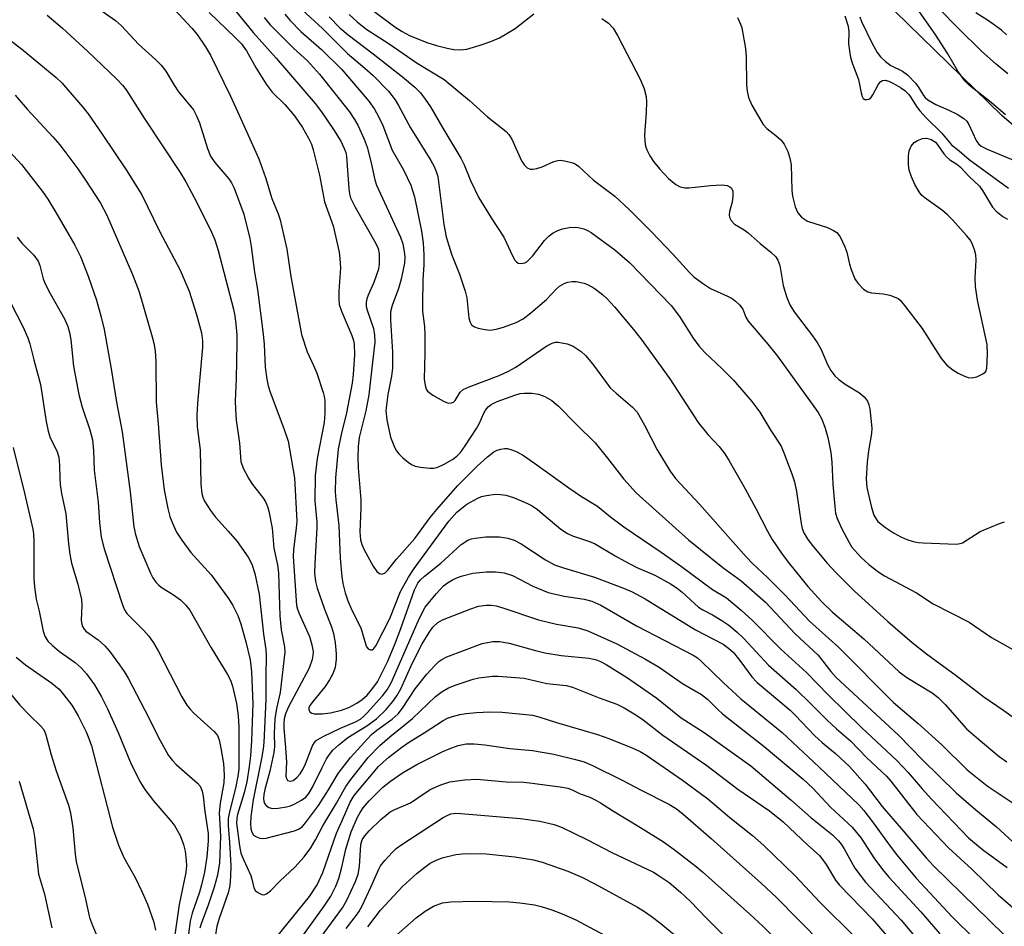
# Model space of a CAD drawing. Units: inches. Extents: x 1165771 to 1171771, y 537459 to 541460.
# Drawn here: x 1170818 to 1171026, y 540703 to 540894 of the extents above; entities that cross this region are included whole.
import ezdxf

# ---------------------------------------------------------------- set-up
doc = ezdxf.new("R2010")
doc.units = ezdxf.units.IN
doc.header["$MEASUREMENT"] = 0
doc.layers.add('HYDRO-Single Line Stream', color=4, linetype='Continuous')
doc.layers.add('Undefined', color=1, linetype='Continuous')

msp = doc.modelspace()

# ---------------------------------------------------------------- linework, layer by layer
at = {"layer": 'HYDRO-Single Line Stream'}
msp.add_lwpolyline([(1171037.28, 540864.01), (1171025.59, 540874.11), (1171003, 540896.15)], dxfattribs=at)
at = {"layer": 'Undefined'}
for points, elevation in [([(1170832.86, 540897.99), (1170838.25, 540894.19), (1170839.51, 540893.06), (1170843.16, 540889.15), (1170846.81, 540885.85), (1170847.9, 540884.73), (1170848.9, 540883.43), (1170850.65, 540880.5), (1170851.58, 540879.11), (1170854.15, 540876.1), (1170854.75, 540875.28), (1170855.4, 540874.03), (1170856, 540872.55), (1170857.74, 540867.12), (1170858.38, 540865.51), (1170859.29, 540864.17), (1170862.24, 540860.68), (1170862.79, 540859.84), (1170863.33, 540858.74), (1170865.36, 540853.21), (1170866.68, 540848.13), (1170866.97, 540846.42), (1170867.64, 540841), (1170868.27, 540837.34), (1170869.49, 540827.87), (1170869.68, 540825.67), (1170869.89, 540820.87), (1170870.26, 540818.34), (1170870.56, 540816.93), (1170870.9, 540815.81), (1170873.9, 540807.73), (1170874.73, 540805.28), (1170876.09, 540797.49), (1170876.57, 540788.36), (1170876.47, 540786.92), (1170875.88, 540782.32), (1170875.81, 540780.88), (1170876.54, 540770.54), (1170876.72, 540769.74), (1170877.02, 540768.94), (1170879.3, 540763.95), (1170879.79, 540762.23), (1170880.04, 540760.77), (1170880, 540759.94), (1170879.84, 540759.13), (1170879.22, 540757.27), (1170874.85, 540749.13), (1170874.19, 540747.6), (1170873.92, 540746.56), (1170873.82, 540745.72), (1170873.81, 540744.54), (1170874.13, 540741.36), (1170874.38, 540737.51), (1170874.3, 540734.42), (1170874.39, 540733.93), (1170874.62, 540733.57), (1170875.18, 540733.37), (1170875.79, 540733.57), (1170876.61, 540734.16), (1170877.3, 540734.97), (1170877.73, 540735.66), (1170878.26, 540736.72), (1170879.92, 540740.89), (1170880.32, 540741.58), (1170880.69, 540741.96), (1170882.15, 540742.84), (1170885.85, 540744.59), (1170888.98, 540745.94), (1170890.03, 540746.53), (1170890.65, 540747.03), (1170891.46, 540747.84), (1170894.68, 540751.41), (1170895.7, 540752.71), (1170896.55, 540754.19), (1170902.23, 540767.22), (1170903.12, 540769.1), (1170903.7, 540770.14), (1170906.01, 540773.02), (1170907.56, 540774.65), (1170908.43, 540775.32), (1170909.46, 540775.92), (1170910.53, 540776.44), (1170911.59, 540776.8), (1170913.78, 540777.34), (1170916.61, 540777.63), (1170918.56, 540777.67), (1170920.44, 540777.46), (1170922.15, 540776.88), (1170926.5, 540774.58), (1170929.71, 540773.26), (1170933.11, 540772.51), (1170937.3, 540771.88), (1170938.96, 540771.46), (1170940.85, 540770.62), (1170948.36, 540766.25), (1170960.39, 540760.01), (1170961.24, 540759.43), (1170962.14, 540758.66), (1170966.77, 540754.17), (1170970.46, 540750.8), (1170979.14, 540743.66), (1170986.97, 540736.36), (1170995.36, 540728.4), (1170996.42, 540727.19), (1170998.26, 540724.83), (1171001.41, 540720.4), (1171003.29, 540717.95), (1171007.52, 540712.92), (1171015.11, 540704.72), (1171024.63, 540695.38)], 302), ([(1170862.07, 540898.1), (1170867.33, 540891.61), (1170872.24, 540886.21), (1170880.46, 540876.66), (1170881.81, 540874.86), (1170884.33, 540871.16), (1170885.86, 540868.65), (1170886.63, 540867.15), (1170886.92, 540866.24), (1170887.06, 540865.4), (1170887.59, 540858.67), (1170887.75, 540857.51), (1170887.97, 540856.67), (1170888.92, 540854.69), (1170893.32, 540847.06), (1170893.77, 540846), (1170893.96, 540844.84), (1170894.01, 540842.77), (1170893.83, 540841.61), (1170892.86, 540838.79), (1170891.64, 540836.15), (1170891.38, 540835.35), (1170891.23, 540834.54), (1170891.26, 540833.74), (1170891.44, 540832.95), (1170892.78, 540829.09), (1170893.02, 540827.64), (1170893.09, 540826.17), (1170892.56, 540821.95), (1170891.83, 540815.04), (1170891.17, 540811.64), (1170889.8, 540806.01), (1170889.57, 540804.12), (1170889.49, 540801.89), (1170889.56, 540799.62), (1170890.13, 540792.89), (1170890.14, 540791.13), (1170889.93, 540786.08), (1170890.07, 540784.43), (1170890.31, 540783.4), (1170890.79, 540782.31), (1170892.7, 540778.87), (1170893.5, 540777.71), (1170894.07, 540777.26), (1170894.5, 540777.18), (1170895.17, 540777.37), (1170895.78, 540777.9), (1170897.64, 540780.29), (1170901.53, 540784.72), (1170904.78, 540789.13), (1170906.15, 540790.83), (1170910.57, 540795.85), (1170914.72, 540799.97), (1170916.87, 540801.94), (1170918.23, 540803), (1170918.96, 540803.35), (1170919.73, 540803.58), (1170920.51, 540803.7), (1170921.03, 540803.68), (1170921.81, 540803.52), (1170922.83, 540803.18), (1170924.29, 540802.39), (1170926.83, 540800.64), (1170934.05, 540795.37), (1170936.77, 540793.57), (1170940.14, 540791.53), (1170942.87, 540789.27), (1170945.7, 540787.18), (1170953.62, 540781.81), (1170957.9, 540778.77), (1170964.46, 540773.91), (1170967.4, 540772.11), (1170970.49, 540769.57), (1170972.92, 540767.36), (1170978.89, 540761.29), (1170984.3, 540756.34), (1170988.91, 540751.66), (1170995.92, 540744.72), (1171003.43, 540737.79), (1171005.8, 540735.23), (1171008.73, 540731.78), (1171010.73, 540729.57), (1171018.57, 540721.39), (1171021.48, 540718.94), (1171026.69, 540715.15)], 296), ([(1170889.81, 540898.41), (1170897.33, 540892.85), (1170898.86, 540891.86), (1170900.41, 540891.02), (1170904.1, 540889.49), (1170906.08, 540888.86), (1170908.34, 540888.31), (1170909.79, 540888.04), (1170911.1, 540887.96), (1170912.49, 540888.14), (1170915.34, 540888.95), (1170917.56, 540889.74), (1170919.46, 540890.53), (1170921, 540891.4), (1170922.74, 540892.51), (1170926.66, 540895.59)], 284), ([(1170823.82, 540895.31), (1170827.07, 540892.57), (1170832.36, 540887.68), (1170838.53, 540881.76), (1170839.73, 540880.51), (1170840.55, 540879.5), (1170844.34, 540873.52), (1170851.97, 540862.03), (1170853.16, 540860.08), (1170855.54, 540855.56), (1170858.55, 540849.42), (1170859.25, 540847.78), (1170859.96, 540845.58), (1170863.18, 540833.14), (1170863.47, 540831.74), (1170863.68, 540830.02), (1170863.89, 540827.72), (1170863.93, 540826.04), (1170863.8, 540818.43), (1170863.58, 540813.79), (1170863.61, 540812.03), (1170863.76, 540809.7), (1170864.47, 540804.82), (1170864.76, 540800.98), (1170865.26, 540799.52), (1170866.43, 540797.28), (1170867.23, 540796.1), (1170869.58, 540793.14), (1170869.99, 540792.43), (1170870.42, 540791.45), (1170870.68, 540790.49), (1170871.36, 540786.88), (1170871.72, 540782.61), (1170872.48, 540779.12), (1170872.75, 540777.36), (1170872.99, 540768.32), (1170873.27, 540765.39), (1170873.97, 540761.79), (1170874.03, 540760.63), (1170873.1, 540752.11), (1170872.33, 540748.75), (1170871.96, 540746.56), (1170871.81, 540743.44), (1170871.85, 540740.69), (1170871.73, 540739.43), (1170870.86, 540735.48), (1170869.82, 540731.66), (1170869.59, 540730.56), (1170869.54, 540729.72), (1170869.61, 540729.18), (1170869.78, 540728.69), (1170870.08, 540728.28), (1170870.68, 540727.82), (1170871.46, 540727.63), (1170872.63, 540727.69), (1170874.41, 540727.95), (1170875.27, 540728.18), (1170876.06, 540728.52), (1170877.55, 540729.37), (1170878.46, 540730.04), (1170879.15, 540730.82), (1170879.86, 540732), (1170881.92, 540736.31), (1170882.87, 540738.11), (1170883.5, 540739.06), (1170884.22, 540739.93), (1170885.44, 540741.07), (1170887.38, 540742.62), (1170891.41, 540745.12), (1170893.4, 540746.58), (1170895.5, 540748.56), (1170896.9, 540750.21), (1170897.7, 540751.4), (1170898.57, 540752.92), (1170901, 540758.26), (1170903.11, 540762.43), (1170904.55, 540764.85), (1170905.36, 540765.98), (1170906.37, 540766.91), (1170907.37, 540767.46), (1170913.35, 540769.83), (1170914.99, 540770.39), (1170916.58, 540770.62), (1170917.66, 540770.58), (1170918.72, 540770.42), (1170920.13, 540770.02), (1170927.68, 540767.47), (1170931.44, 540766.6), (1170936.06, 540765.82), (1170938.07, 540765.2), (1170944.25, 540762.45), (1170950.12, 540759.25), (1170953.14, 540757.47), (1170958.13, 540754.04), (1170962.12, 540751.72), (1170963.4, 540750.7), (1170965.47, 540748.62), (1170966.56, 540747.66), (1170975.33, 540740.7), (1170983.62, 540733.83), (1170985.66, 540731.92), (1170989.35, 540727.92), (1170993.99, 540723.67), (1170995.85, 540721.32), (1170998.68, 540716.99), (1171000.64, 540714.38), (1171001.75, 540713.04), (1171008.47, 540705.81), (1171012.52, 540701.12)], 304), ([(1170850.64, 540896.57), (1170854.43, 540892.56), (1170855.52, 540891.21), (1170857.32, 540888.61), (1170858.35, 540886.87), (1170862.54, 540878.21), (1170864.42, 540874.19), (1170868.54, 540864.9), (1170869.99, 540861.01), (1170871.31, 540856.55), (1170872.62, 540853.32), (1170873.07, 540852.01), (1170874.46, 540845.85), (1170875.35, 540840.06), (1170877.58, 540827.77), (1170878.76, 540824.13), (1170880.15, 540821.24), (1170880.79, 540819.62), (1170882.19, 540815.51), (1170882.4, 540814.68), (1170882.51, 540813.82), (1170882.48, 540811.2), (1170882.34, 540809.18), (1170880.87, 540801.63), (1170880.45, 540797.99), (1170880.37, 540792.67), (1170880.81, 540788.17), (1170880.85, 540786.93), (1170880.39, 540779.43), (1170880.34, 540777.37), (1170880.52, 540775.62), (1170880.87, 540774.2), (1170882.44, 540769.74), (1170883.95, 540766.03), (1170884.37, 540764.64), (1170884.72, 540762.65), (1170884.91, 540760.33), (1170884.93, 540759.17), (1170884.67, 540757.45), (1170884.22, 540756.08), (1170883.53, 540754.84), (1170882.57, 540753.41), (1170880.01, 540750.28), (1170879.36, 540749.38), (1170879.15, 540748.92), (1170879.11, 540748.47), (1170879.39, 540747.96), (1170879.77, 540747.74), (1170880.27, 540747.62), (1170881.98, 540747.6), (1170883.74, 540747.86), (1170886.04, 540748.39), (1170887.57, 540748.97), (1170889.28, 540749.88), (1170890.43, 540750.64), (1170891.44, 540751.56), (1170892.47, 540752.77), (1170893.61, 540754.42), (1170894.45, 540755.97), (1170895.74, 540758.64), (1170897.25, 540762.15), (1170898.59, 540765.63), (1170901.47, 540773.85), (1170902.19, 540775.26), (1170902.73, 540775.92), (1170903.57, 540776.72), (1170907.06, 540779.46), (1170911.29, 540783.45), (1170912.72, 540784.33), (1170913.5, 540784.59), (1170914.31, 540784.76), (1170916.52, 540785.02), (1170919.45, 540785.01), (1170921.18, 540784.78), (1170922.52, 540784.33), (1170924.02, 540783.56), (1170929.12, 540780.21), (1170931.06, 540779.15), (1170932.96, 540778.48), (1170939.5, 540776.54), (1170945.61, 540774.22), (1170947.45, 540773.4), (1170950.19, 540771.9), (1170960.82, 540765.36), (1170966.69, 540762.34), (1170967.86, 540761.54), (1170968.85, 540760.57), (1170970.41, 540758.64), (1170972.78, 540755.46), (1170973.87, 540754.26), (1170980.89, 540748.41), (1170981.94, 540747.38), (1170986.1, 540742.96), (1170987.64, 540741.57), (1170990.44, 540739.27), (1170993.38, 540736.47), (1170996.71, 540732.75), (1171000.27, 540728.02), (1171004.33, 540723.41), (1171009.62, 540717.22), (1171011.18, 540715.53), (1171026.06, 540700.92)], 300), ([(1170858.04, 540895.89), (1170863.58, 540890.57), (1170864.87, 540889.22), (1170865.95, 540887.77), (1170868.02, 540884.1), (1170870.13, 540880.7), (1170871.4, 540879.05), (1170874.06, 540876.44), (1170876.11, 540874.01), (1170877.79, 540871.56), (1170879.09, 540869.28), (1170879.69, 540868.02), (1170880.05, 540866.83), (1170881.36, 540861.5), (1170882.43, 540855.88), (1170884.24, 540850.79), (1170885.53, 540845.24), (1170885.71, 540843.85), (1170885.83, 540841.92), (1170885.44, 540836.93), (1170885.44, 540835.24), (1170885.57, 540834.13), (1170886.02, 540832.75), (1170888.23, 540827.6), (1170888.59, 540826.52), (1170888.73, 540825.73), (1170888.75, 540823.51), (1170888.5, 540819.37), (1170888.32, 540817.5), (1170887.1, 540811.28), (1170885.95, 540806.64), (1170885.32, 540803.58), (1170884.73, 540797.49), (1170884.68, 540794.58), (1170884.82, 540792.83), (1170885.49, 540787.44), (1170885.77, 540780.56), (1170886.09, 540776.58), (1170886.3, 540775.16), (1170886.81, 540773.17), (1170887.35, 540771.51), (1170888.29, 540769.4), (1170890.11, 540765.78), (1170891.18, 540762.23), (1170891.39, 540761.74), (1170891.67, 540761.36), (1170892.17, 540761.14), (1170892.52, 540761.18), (1170892.85, 540761.42), (1170893.28, 540762), (1170896.25, 540767.81), (1170898.52, 540773.48), (1170900.16, 540776.48), (1170901.36, 540778.31), (1170908.71, 540788.34), (1170910.4, 540790.22), (1170912.55, 540791.93), (1170914.82, 540793.21), (1170915.61, 540793.53), (1170916.68, 540793.8), (1170918.58, 540794.07), (1170919.67, 540794.01), (1170920.74, 540793.84), (1170922.38, 540793.34), (1170925.36, 540792.08), (1170926.31, 540791.57), (1170927.43, 540790.81), (1170932.42, 540786.69), (1170933.83, 540785.72), (1170934.85, 540785.26), (1170938.23, 540784.15), (1170939.5, 540783.62), (1170943.88, 540780.99), (1170945.9, 540779.89), (1170948.47, 540778.58), (1170952.23, 540776.97), (1170955.58, 540775.12), (1170956.95, 540774.19), (1170958.06, 540773.31), (1170961.47, 540770.2), (1170962.37, 540769.63), (1170964.44, 540768.56), (1170966.43, 540767.33), (1170967.88, 540766.34), (1170969.68, 540764.89), (1170971.04, 540763.56), (1170976.28, 540757.92), (1170982.11, 540752.79), (1170985.15, 540749.84), (1170988.68, 540746.27), (1170990.65, 540744.44), (1170993.62, 540741.89), (1170997.08, 540738.32), (1171001.21, 540734.45), (1171002.1, 540733.42), (1171007.6, 540726.32), (1171014.31, 540719.31), (1171019.27, 540714.77), (1171024.82, 540709.38), (1171031.59, 540703.5)], 298), ([(1170877.69, 540896.45), (1170882.01, 540892.48), (1170887.29, 540887.19), (1170890.98, 540884.12), (1170892.75, 540882.53), (1170895.94, 540879.23), (1170897.38, 540877.43), (1170898.11, 540876.22), (1170900.65, 540871.47), (1170904.89, 540864.6), (1170905.59, 540863.31), (1170906.05, 540862.24), (1170906.36, 540861.17), (1170906.56, 540860.05), (1170907.68, 540851.02), (1170908.12, 540848.47), (1170909.27, 540844.78), (1170910.99, 540840.56), (1170912.19, 540836.97), (1170912.52, 540835.57), (1170912.97, 540831.32), (1170913.16, 540830.52), (1170913.5, 540829.86), (1170914.14, 540829.44), (1170914.92, 540829.16), (1170916.33, 540828.83), (1170917.45, 540828.74), (1170918.71, 540828.94), (1170920.3, 540829.33), (1170922.92, 540830.31), (1170924.41, 540831.1), (1170926.02, 540832.36), (1170929.36, 540835.23), (1170931.45, 540837.44), (1170932.1, 540838.02), (1170933.08, 540838.59), (1170933.89, 540838.85), (1170934.75, 540839), (1170935.61, 540839.02), (1170937.34, 540838.66), (1170938.15, 540838.33), (1170939.42, 540837.6), (1170941.19, 540836.29), (1170942.2, 540835.32), (1170943.75, 540833.62), (1170947.74, 540828.89), (1170949.37, 540826.83), (1170955.46, 540818.46), (1170961.41, 540809.21), (1170963.46, 540806.69), (1170965.87, 540804.1), (1170967.04, 540802.58), (1170967.97, 540801.1), (1170971.35, 540795.19), (1170973.62, 540791.02), (1170976.04, 540786.21), (1170977.08, 540784.5), (1170979.03, 540781.6), (1170980.47, 540779.71), (1170984.6, 540774.57), (1170987.54, 540771.33), (1170989.83, 540769.14), (1170996.41, 540763.49), (1171003.89, 540756.53), (1171005.53, 540755.32), (1171010.84, 540752.04), (1171012.17, 540751.06), (1171013.59, 540749.6), (1171018.14, 540744.49), (1171020.61, 540742.33), (1171025.06, 540738.64), (1171026.67, 540737.46)], 290), ([(1170887.63, 540895.42), (1170889.33, 540893.87), (1170891.16, 540892.41), (1170896.14, 540889.26), (1170901.99, 540885.16), (1170907.72, 540881.73), (1170913.1, 540877.27), (1170916.92, 540873.81), (1170920.83, 540870.68), (1170921.42, 540870.05), (1170922.02, 540869.08), (1170924.09, 540864.51), (1170924.72, 540863.61), (1170925.26, 540863.06), (1170925.92, 540862.75), (1170926.45, 540862.74), (1170927.3, 540862.88), (1170928.43, 540863.27), (1170930.91, 540864.37), (1170931.75, 540864.59), (1170932.32, 540864.62), (1170933.19, 540864.52), (1170934.91, 540864.12), (1170935.44, 540863.89), (1170936.13, 540863.41), (1170939.29, 540860.45), (1170943.8, 540857.01), (1170946.8, 540854.25), (1170951.57, 540849.5), (1170956.06, 540844.81), (1170959.57, 540840.93), (1170960.51, 540840.01), (1170962.33, 540838.63), (1170964, 540837.54), (1170967.62, 540835.91), (1170968.62, 540835.38), (1170969.31, 540834.86), (1170970.15, 540834.07), (1170970.84, 540833.18), (1170971.47, 540831.49), (1170971.95, 540830.64), (1170976.17, 540825.74), (1170978.17, 540823.19), (1170986.79, 540811.31), (1170987.58, 540809.89), (1170988.26, 540807.99), (1170988.8, 540806.03), (1170989.45, 540802.86), (1170989.68, 540800.82), (1170989.9, 540796.14), (1170990.27, 540791.46), (1170990.47, 540790.01), (1170990.77, 540788.88), (1170991.76, 540786.73), (1170993.3, 540783.83), (1170993.92, 540782.82), (1170995.78, 540780.74), (1170997.5, 540779.22), (1170999.61, 540777.6), (1171000.81, 540776.79), (1171007.55, 540773.17), (1171011.06, 540770.89), (1171018.69, 540767.01), (1171023.4, 540763.79), (1171027.95, 540761.22)], 286), ([(1170992.39, 540895.17), (1170993.09, 540892.95), (1170993.25, 540891.81), (1170993.2, 540889.2), (1170993.64, 540886.36), (1170994.02, 540884.98), (1170995.33, 540881.72), (1170995.86, 540878.86), (1170996.09, 540878.09), (1170996.32, 540877.69), (1170996.65, 540877.47), (1170997.07, 540877.44), (1170997.51, 540877.56), (1170997.9, 540877.83), (1170998.35, 540878.44), (1170999.53, 540880.72), (1171000.04, 540881.3), (1171000.4, 540881.49), (1171000.97, 540881.54), (1171001.72, 540881.35), (1171002.72, 540880.88), (1171004.19, 540880.03), (1171005.09, 540879.38), (1171005.86, 540878.63), (1171006.31, 540878.02), (1171007.53, 540875.99), (1171008.24, 540875.06), (1171009.64, 540873.55), (1171012.82, 540870.42), (1171014.97, 540867.91), (1171016.61, 540866.63), (1171018.72, 540864.8), (1171027.01, 540858.74)], 280), ([(1171026.4, 540874.23), (1171023.36, 540876.82), (1171018.77, 540880.43), (1171017.74, 540881.42), (1171016.27, 540883.47), (1171014.19, 540887.11), (1171011.49, 540891.25), (1171008.2, 540896.01)], 278), ([(1171026.84, 540882.87), (1171024.38, 540884.95), (1171021.32, 540887.7), (1171016.42, 540892.46), (1171012.22, 540896.81)], 280), ([(1171026.59, 540891.14), (1171025.52, 540892.11), (1171022.79, 540894.13), (1171020.07, 540895.76)], 282), ([(1170811.89, 540893.01), (1170818.41, 540888.17), (1170825.71, 540882.15), (1170826.89, 540881.02), (1170828.22, 540879.55), (1170831.39, 540875.84), (1170832.46, 540874.47), (1170835.48, 540870.18), (1170840.54, 540862.64), (1170843.8, 540857.35), (1170847.55, 540849.67), (1170851.9, 540841.41), (1170853.85, 540836.97), (1170855.42, 540832.05), (1170856.43, 540828.19), (1170856.68, 540826.47), (1170856.62, 540825.05), (1170855.58, 540813.28), (1170855.48, 540810.76), (1170855.55, 540808.27), (1170856.17, 540803.42), (1170856.32, 540796.19), (1170856.5, 540794.2), (1170856.73, 540793.39), (1170857.06, 540792.6), (1170858.36, 540790.59), (1170859.43, 540789.18), (1170862.11, 540786.26), (1170863.95, 540784.04), (1170866.28, 540780.77), (1170867.07, 540779.23), (1170867.72, 540777.29), (1170868.61, 540772.93), (1170869.53, 540764.46), (1170870.02, 540761.24), (1170870.09, 540759.89), (1170870.02, 540755.49), (1170870.06, 540750.67), (1170869.59, 540741.58), (1170869.45, 540740.22), (1170869.09, 540738.2), (1170867.37, 540729.43), (1170866.87, 540725.93), (1170866.78, 540724.48), (1170866.85, 540723.35), (1170867.07, 540722.62), (1170867.45, 540722), (1170868.04, 540721.61), (1170868.75, 540721.38), (1170869.25, 540721.31), (1170870.11, 540721.38), (1170876.13, 540722.9), (1170876.93, 540723.22), (1170877.74, 540723.77), (1170878.45, 540724.56), (1170881.17, 540728.27), (1170883.3, 540731.53), (1170885.3, 540735), (1170887.93, 540738.41), (1170892.35, 540743.23), (1170893.52, 540744.17), (1170896.77, 540746.51), (1170897.98, 540747.6), (1170898.92, 540748.79), (1170901.62, 540752.88), (1170904.09, 540755.99), (1170905.73, 540757.86), (1170906.57, 540758.69), (1170907.22, 540759.14), (1170908.28, 540759.65), (1170915.74, 540762.52), (1170918, 540762.95), (1170919.45, 540762.92), (1170921.47, 540762.55), (1170927.06, 540760.99), (1170929.03, 540760.54), (1170932.43, 540759.97), (1170938.32, 540759.37), (1170939.74, 540759.1), (1170940.78, 540758.71), (1170942, 540758.05), (1170946.47, 540755.22), (1170952.7, 540750.93), (1170957.81, 540746.76), (1170962.7, 540743.66), (1170972.54, 540736.64), (1170981.03, 540729.44), (1170985.22, 540725.71), (1170989.81, 540722.02), (1170991.07, 540720.78), (1170991.62, 540720.08), (1170992.25, 540719.1), (1170994.54, 540715.02), (1170996.77, 540712.06), (1171004.31, 540704.02), (1171009.42, 540697.99)], 306), ([(1170869.71, 540894.79), (1170870.94, 540893.28), (1170875.91, 540888.33), (1170878.84, 540885.63), (1170881.41, 540882.85), (1170887.69, 540874.86), (1170888.79, 540873.26), (1170889.49, 540872.02), (1170890.82, 540869.07), (1170891.43, 540867.43), (1170892.31, 540864.12), (1170893.09, 540860.5), (1170893.42, 540859.39), (1170898.5, 540848.35), (1170898.99, 540846.97), (1170899.38, 540844.93), (1170899.43, 540844.04), (1170899.33, 540842.86), (1170898.63, 540839.52), (1170898.07, 540837.5), (1170896.72, 540833.91), (1170896.39, 540832.56), (1170896.37, 540830.83), (1170896.78, 540824.09), (1170896.78, 540820.67), (1170896.59, 540819.03), (1170895.83, 540815.11), (1170895.42, 540811.73), (1170895.64, 540809.75), (1170896.41, 540806.07), (1170897.26, 540803.97), (1170897.65, 540803.24), (1170898.14, 540802.56), (1170898.98, 540801.75), (1170900.11, 540800.83), (1170900.82, 540800.33), (1170901.59, 540799.98), (1170902.7, 540799.75), (1170904.72, 540799.57), (1170905.56, 540799.58), (1170906.39, 540799.78), (1170907.72, 540800.39), (1170909.52, 540801.4), (1170910.44, 540802.11), (1170911.16, 540802.84), (1170912.19, 540804.26), (1170914.6, 540807.93), (1170915.13, 540808.92), (1170916.08, 540811.15), (1170916.45, 540811.84), (1170917.01, 540812.5), (1170917.68, 540813.02), (1170918.94, 540813.63), (1170922.7, 540814.99), (1170923.79, 540815.31), (1170924.61, 540815.42), (1170926.28, 540815.39), (1170927.66, 540815.2), (1170929, 540814.71), (1170930.51, 540813.88), (1170931.93, 540812.64), (1170935.55, 540808.91), (1170939.63, 540804.91), (1170942.28, 540801.68), (1170945.71, 540797.23), (1170948.34, 540794.37), (1170959.4, 540784.37), (1170966.61, 540778.59), (1170970.49, 540775.75), (1170975.66, 540771.22), (1170981.94, 540764.51), (1170986.76, 540760.05), (1170989.44, 540756.58), (1170990.54, 540755.37), (1171003.72, 540743.12), (1171008.81, 540737.92), (1171015.93, 540730.94), (1171020.09, 540727.37), (1171024.44, 540723.77), (1171028.76, 540719.82)], 294), ([(1170883.42, 540894.98), (1170885.68, 540892.64), (1170887.41, 540891.16), (1170892.74, 540887.14), (1170898.93, 540882.25), (1170901.53, 540880.07), (1170902.7, 540878.89), (1170903.73, 540877.54), (1170904.85, 540875.89), (1170907.42, 540871.45), (1170911.28, 540865.09), (1170911.97, 540863.69), (1170913.28, 540860.32), (1170915.08, 540856.71), (1170917.63, 540852.43), (1170920.31, 540848.39), (1170922.27, 540844.26), (1170922.69, 540843.53), (1170923.01, 540843.13), (1170923.4, 540842.88), (1170924.08, 540842.78), (1170924.77, 540842.92), (1170925.21, 540843.18), (1170926.38, 540844.35), (1170928.94, 540847.67), (1170929.89, 540848.63), (1170930.76, 540849.27), (1170931.72, 540849.78), (1170932.73, 540850.16), (1170934.12, 540850.39), (1170935.53, 540850.46), (1170936.38, 540850.37), (1170937.22, 540850.13), (1170938.02, 540849.79), (1170938.78, 540849.34), (1170943.78, 540845.73), (1170946.92, 540843.02), (1170955.73, 540833.91), (1170957.48, 540831.62), (1170960.33, 540827.04), (1170961.57, 540825.39), (1170962.76, 540824.08), (1170966.5, 540820.56), (1170968.9, 540818.12), (1170972.73, 540813.65), (1170974.42, 540811.42), (1170976.79, 540807.48), (1170978.94, 540804.17), (1170979.53, 540802.81), (1170981.21, 540798.34), (1170981.75, 540796.64), (1170982.23, 540794.63), (1170983.16, 540787.88), (1170983.41, 540786.79), (1170983.75, 540785.88), (1170984.59, 540784.46), (1170985.77, 540782.9), (1170988.68, 540779.46), (1170990.55, 540777.4), (1170994.41, 540773.6), (1171001.5, 540767.16), (1171006.67, 540762.71), (1171009.66, 540760.3), (1171015.91, 540755.74), (1171021.82, 540751.23), (1171026.05, 540748.31), (1171031.81, 540744.16)], 288), ([(1170941.02, 540894.56), (1170942.44, 540893.58), (1170943.42, 540892.52), (1170944.38, 540891.03), (1170949.2, 540881.6), (1170949.97, 540879.76), (1170950.4, 540878.12), (1170950.5, 540876.99), (1170950.44, 540874.71), (1170950.07, 540870.04), (1170950.11, 540868.63), (1170950.31, 540867.59), (1170950.59, 540866.82), (1170951.23, 540865.56), (1170951.98, 540864.35), (1170953.29, 540862.75), (1170955.11, 540860.79), (1170956.66, 540859.49), (1170957.61, 540859.02), (1170958.6, 540858.81), (1170959.45, 540858.81), (1170964.02, 540859.29), (1170966.42, 540859.42), (1170967.56, 540859.28), (1170968.11, 540859.04), (1170968.43, 540858.75), (1170968.74, 540858.08), (1170968.77, 540856.94), (1170968.58, 540855.75), (1170968.06, 540853.81), (1170967.98, 540853.05), (1170968.03, 540852.57), (1170968.36, 540851.89), (1170969.09, 540851.12), (1170971.11, 540849.96), (1170972, 540849.31), (1170974.54, 540847.07), (1170976.77, 540845.24), (1170977.81, 540844.22), (1170978.27, 540843.49), (1170978.68, 540842.39), (1170979.38, 540838.15), (1170980.16, 540835.62), (1170980.78, 540834.04), (1170981.67, 540832.63), (1170985.61, 540827.49), (1170986.55, 540826.08), (1170987.4, 540824.61), (1170988.78, 540821.45), (1170989.45, 540820.2), (1170990.3, 540819.09), (1170991.11, 540818.32), (1170992.46, 540817.31), (1170995.54, 540815.49), (1170996.54, 540814.57), (1170997.19, 540813.73), (1170997.51, 540812.97), (1170997.68, 540812.12), (1170998.1, 540808.03), (1170998.02, 540806.89), (1170997.39, 540803.2), (1170997.11, 540800.83), (1170996.95, 540797.27), (1170997.08, 540795.48), (1170998.03, 540791.27), (1170998.55, 540789.64), (1170998.93, 540788.94), (1170999.41, 540788.31), (1171000.98, 540787.03), (1171002.68, 540785.89), (1171004.22, 540785.06), (1171005.54, 540784.44), (1171006.84, 540784.05), (1171007.9, 540783.85), (1171009, 540783.75), (1171015.99, 540783.48), (1171016.78, 540783.61), (1171017.28, 540783.79), (1171021, 540786.16), (1171025.07, 540787.84), (1171026.18, 540788.23)], 284), ([(1170969.74, 540894.78), (1170970.35, 540893.43), (1170970.63, 540892.61), (1170971.41, 540888.28), (1170971.57, 540886.52), (1170971.64, 540880.6), (1170971.79, 540879.21), (1170972.07, 540877.87), (1170972.77, 540876.28), (1170975.15, 540872.19), (1170975.9, 540871.37), (1170977.86, 540869.86), (1170978.88, 540868.94), (1170979.56, 540868.02), (1170980.38, 540866.46), (1170980.81, 540865.09), (1170981.05, 540863.67), (1170981.24, 540858.33), (1170981.37, 540857.03), (1170981.92, 540854.8), (1170982.51, 540853.49), (1170983.24, 540852.62), (1170984.54, 540851.77), (1170988.74, 540850.41), (1170990.05, 540849.82), (1170990.74, 540849.36), (1170991.41, 540848.45), (1170992.44, 540846.32), (1170992.81, 540845.21), (1170993.38, 540842.65), (1170993.74, 540841.52), (1170994.54, 540839.59), (1170995.17, 540838.63), (1170996.37, 540837.41), (1170997.28, 540836.81), (1170998.04, 540836.61), (1171000.5, 540836.38), (1171001.89, 540836.09), (1171003.2, 540835.65), (1171003.68, 540835.4), (1171004.11, 540835.04), (1171005.05, 540833.95), (1171008.78, 540829.06), (1171012.04, 540823.83), (1171012.87, 540822.65), (1171013.97, 540821.34), (1171015.22, 540820.32), (1171016.4, 540819.61), (1171017.67, 540818.99), (1171018.45, 540818.71), (1171019.24, 540818.63), (1171020.33, 540818.89), (1171021.61, 540819.46), (1171022.18, 540819.96), (1171022.45, 540820.69), (1171022.6, 540823.64), (1171022.52, 540825.71), (1171020.48, 540835.05), (1171020.06, 540837.97), (1171019.95, 540839.72), (1171020.15, 540843.53), (1171020.08, 540844.62), (1171019.8, 540845.71), (1171019.31, 540847.04), (1171018.89, 540847.78), (1171018.16, 540848.71), (1171015.17, 540852.04), (1171014.13, 540853.1), (1171013.03, 540853.98), (1171009.58, 540856.46), (1171008.72, 540857.18), (1171008.1, 540857.94), (1171007.22, 540859.5), (1171006.47, 540861.13), (1171006, 540862.55), (1171005.85, 540863.71), (1171005.86, 540865.48), (1171006.02, 540866.63), (1171006.43, 540867.58), (1171007.06, 540868.39), (1171007.78, 540868.83), (1171008.86, 540869.22), (1171009.68, 540869.31), (1171010.67, 540869.03), (1171011.55, 540868.45), (1171012.07, 540867.84), (1171013.32, 540865.99), (1171013.88, 540865.34), (1171014.61, 540864.73), (1171016.1, 540863.78), (1171016.77, 540863.24), (1171018.67, 540861.2), (1171020.84, 540859.16), (1171021.52, 540858.22), (1171023.63, 540854.7), (1171024.42, 540853.87), (1171025.8, 540852.78), (1171026.76, 540852.16)], 282), ([(1170995.55, 540894.94), (1170995.96, 540893.94), (1170998.11, 540889.48), (1170999.25, 540887.42), (1170999.93, 540886.49), (1171000.98, 540885.54), (1171002.13, 540884.69), (1171004.58, 540883.48), (1171005.65, 540882.71), (1171007.41, 540880.86), (1171008.08, 540879.95), (1171009.03, 540878.3), (1171009.36, 540877.91), (1171009.98, 540877.4), (1171011.62, 540876.41), (1171014.38, 540875.24), (1171016.17, 540874.37), (1171017.59, 540873.48), (1171018.17, 540872.87), (1171018.64, 540872.17), (1171020.14, 540868.78), (1171020.63, 540868.11), (1171021.22, 540867.62), (1171022.47, 540866.98), (1171028.41, 540864.52)], 278), ([(1170817.07, 540878.42), (1170819.59, 540875.44), (1170825.05, 540869.56), (1170826.47, 540867.92), (1170830.29, 540862.8), (1170831.94, 540860.41), (1170835.09, 540855.55), (1170836.43, 540853.03), (1170841.89, 540840.48), (1170843.26, 540836.8), (1170846.05, 540827.33), (1170846.38, 540825.94), (1170846.65, 540824.32), (1170846.81, 540822.03), (1170846.84, 540813.53), (1170847.31, 540808.9), (1170847.93, 540800.23), (1170848.56, 540794.99), (1170849.35, 540791.03), (1170849.77, 540789.35), (1170850.31, 540787.96), (1170851.17, 540786.05), (1170852.26, 540784.3), (1170854.2, 540781.74), (1170858.46, 540776.99), (1170862.13, 540772.01), (1170863.09, 540770.53), (1170864.12, 540768.41), (1170864.79, 540766.65), (1170865.79, 540762.85), (1170866.7, 540759.03), (1170867, 540756.5), (1170867.28, 540749.83), (1170867.01, 540741.9), (1170866.82, 540738.78), (1170866.53, 540736.47), (1170866.01, 540733.28), (1170865.44, 540730.96), (1170864.05, 540726.38), (1170863.88, 540725.54), (1170863.83, 540724.54), (1170864.45, 540719.7), (1170864.79, 540718.16), (1170865.29, 540716.85), (1170866.88, 540713.43), (1170867.1, 540712.71), (1170867.47, 540710.86), (1170867.88, 540710.23), (1170868.49, 540709.76), (1170869.18, 540709.45), (1170869.64, 540709.39), (1170870.16, 540709.57), (1170871.02, 540710.25), (1170873.08, 540712.32), (1170876.17, 540715.19), (1170878.14, 540717.38), (1170879.55, 540719.28), (1170880.54, 540720.98), (1170882.11, 540723.97), (1170885, 540728.75), (1170886.95, 540732.25), (1170888.03, 540733.73), (1170891.7, 540738.37), (1170894.14, 540740.91), (1170896.28, 540742.77), (1170901.05, 540746.63), (1170905.91, 540751.3), (1170907.32, 540752.36), (1170908.67, 540753.11), (1170910.27, 540753.74), (1170913.89, 540754.94), (1170915.04, 540755.21), (1170916.8, 540755.47), (1170917.98, 540755.59), (1170919.14, 540755.6), (1170924.67, 540755.16), (1170929.43, 540754.05), (1170933.53, 540753.59), (1170934.86, 540753.28), (1170940.48, 540751.03), (1170944.2, 540749.69), (1170945.74, 540748.9), (1170948.23, 540747.43), (1170949.76, 540746.36), (1170953.98, 540743.13), (1170963.25, 540736.68), (1170969.82, 540731.68), (1170976.47, 540727.15), (1170979.35, 540724.8), (1170984.58, 540719.89), (1170987.09, 540717.66), (1170988.48, 540715.8), (1170990.47, 540712.48), (1170991.27, 540711.43), (1170998.18, 540704.33), (1171003.92, 540697.68)], 308), ([(1170810.82, 540871.88), (1170818.42, 540863.73), (1170822.84, 540858.02), (1170823.97, 540856.39), (1170825.59, 540853.75), (1170829.64, 540846.68), (1170830.84, 540844.3), (1170832.51, 540840.13), (1170834.23, 540835.04), (1170835.25, 540831.48), (1170835.86, 540828.85), (1170837.33, 540820.58), (1170838.49, 540813.52), (1170839.68, 540807.26), (1170841.35, 540794.52), (1170842.11, 540787.17), (1170842.46, 540785.52), (1170843.26, 540783.03), (1170845.68, 540777.34), (1170846.19, 540776.37), (1170846.81, 540775.46), (1170847.35, 540774.87), (1170847.94, 540774.4), (1170850.5, 540772.8), (1170851.99, 540771.72), (1170853.14, 540770.6), (1170853.95, 540769.51), (1170858.52, 540761.58), (1170861.97, 540755.97), (1170862.55, 540754.72), (1170862.97, 540753.45), (1170863.82, 540749.82), (1170864.19, 540747.17), (1170864.31, 540744.81), (1170864.31, 540735.95), (1170864.1, 540734.42), (1170863.61, 540731.91), (1170862.34, 540726.92), (1170862.1, 540725.48), (1170862.08, 540724.02), (1170862.39, 540720.41), (1170862.64, 540715.58), (1170862.59, 540713.27), (1170862.45, 540711.37), (1170862.09, 540709.8), (1170860.15, 540704.39), (1170859.67, 540702.75), (1170859.35, 540700.5)], 310), ([(1170817.48, 540848.4), (1170818.51, 540847.03), (1170821, 540844.59), (1170821.94, 540843.28), (1170822.3, 540842.37), (1170823, 540839.6), (1170823.42, 540838.53), (1170824.47, 540836.44), (1170827.47, 540831.14), (1170828.19, 540829.53), (1170828.58, 540828.26), (1170828.86, 540826.69), (1170829.39, 540821.11), (1170830.52, 540815.1), (1170831.19, 540812.41), (1170832.87, 540807.64), (1170833.41, 540805.54), (1170833.61, 540803.26), (1170833.73, 540799.12), (1170834.63, 540792.4), (1170834.89, 540788.07), (1170835.24, 540785), (1170835.87, 540782.47), (1170839.73, 540770.64), (1170840.2, 540769.58), (1170840.68, 540768.86), (1170844.28, 540765.26), (1170845.34, 540764.02), (1170846.29, 540762.66), (1170847.3, 540760.92), (1170852.31, 540751.19), (1170853.33, 540749.47), (1170854.02, 540748.61), (1170854.8, 540747.79), (1170859.14, 540743.92), (1170859.82, 540743.05), (1170860.19, 540742.11), (1170860.56, 540740.37), (1170861.09, 540737.1), (1170861.26, 540734.65), (1170861.14, 540733.07), (1170860.41, 540728.72), (1170860.2, 540726.67), (1170860.43, 540721.77), (1170860.23, 540716.16), (1170859.83, 540713.54), (1170859.15, 540710.97), (1170857.85, 540707.16), (1170856.44, 540703.42), (1170856.12, 540702.36)], 312), ([(1170816.15, 540834.42), (1170818.68, 540829.48), (1170819.75, 540827.12), (1170820.16, 540825.81), (1170820.98, 540822.42), (1170822.42, 540817.26), (1170823.59, 540809.39), (1170824.02, 540807.39), (1170824.45, 540805.99), (1170825.85, 540803.19), (1170826.26, 540801.88), (1170826.45, 540800.21), (1170826.47, 540797.49), (1170826.59, 540796.11), (1170826.87, 540794.2), (1170827.74, 540789.88), (1170828.32, 540783.58), (1170828.62, 540781.37), (1170829, 540779.45), (1170830.31, 540775.05), (1170831.06, 540771.76), (1170831.12, 540770.59), (1170831.04, 540767.34), (1170831.12, 540766.58), (1170831.26, 540766.1), (1170831.62, 540765.5), (1170831.98, 540765.12), (1170834.58, 540763.26), (1170836.04, 540761.99), (1170836.99, 540760.88), (1170839.12, 540758.01), (1170840.08, 540756.59), (1170840.91, 540755.16), (1170845.38, 540746.63), (1170847.36, 540742.62), (1170849.49, 540738.82), (1170850.29, 540737.73), (1170851.07, 540736.93), (1170855.63, 540732.96), (1170856.16, 540732.31), (1170856.58, 540731.31), (1170856.78, 540730.19), (1170857.12, 540726.98), (1170857.82, 540722.34), (1170857.84, 540720.68), (1170857.6, 540717.41), (1170857.08, 540714.19), (1170856.47, 540711.46), (1170856.03, 540709.95), (1170854.45, 540705.5), (1170854.04, 540703.82), (1170853.32, 540698.43)], 314), ([(1170816.66, 540803.91), (1170819.01, 540794.3), (1170820.78, 540786.65), (1170820.92, 540785.69), (1170821.01, 540783.91), (1170821.02, 540776.25), (1170821.12, 540774.48), (1170821.52, 540771.87), (1170822.14, 540769.33), (1170823, 540765.12), (1170823.33, 540764.03), (1170823.94, 540763), (1170824.93, 540762.04), (1170826.46, 540760.81), (1170829.71, 540758.49), (1170831.01, 540757.36), (1170832.17, 540756.08), (1170833.86, 540753.73), (1170835.3, 540751.25), (1170836.61, 540748.7), (1170838.86, 540743.7), (1170841.56, 540736.96), (1170843.55, 540733.09), (1170844.5, 540731.61), (1170846.3, 540729.22), (1170849.81, 540725.16), (1170850.73, 540723.99), (1170851.94, 540721.93), (1170852.64, 540720.01), (1170852.97, 540718.6), (1170853.2, 540716.66), (1170853.24, 540715.53), (1170853.11, 540714.1), (1170851.69, 540707.32), (1170850.65, 540699.9)], 316), ([(1170811.13, 540757.77), (1170818.04, 540749.49), (1170820.21, 540747.22), (1170822.43, 540745.08), (1170822.95, 540744.44), (1170823.23, 540743.97), (1170823.54, 540743.18), (1170824.66, 540738.99), (1170825.72, 540735.56), (1170828.3, 540728.34), (1170828.73, 540726.68), (1170829.28, 540723.51), (1170829.72, 540717.96), (1170829.95, 540716.33), (1170831.82, 540709.1), (1170832.78, 540704.59), (1170833.39, 540702.9), (1170836.82, 540694.91)], 320), ([(1170817.3, 540759.62), (1170819.28, 540757.97), (1170824.84, 540754.13), (1170826.36, 540752.83), (1170827.3, 540751.74), (1170829.03, 540749.46), (1170830.39, 540747.19), (1170832.08, 540743.8), (1170832.66, 540742.38), (1170833.16, 540740.89), (1170837.62, 540723.69), (1170838.87, 540719.87), (1170840.04, 540717.26), (1170842.39, 540713.04), (1170843.91, 540709.93), (1170845, 540707.39), (1170846.36, 540703.6), (1170846.71, 540701.89)], 318), ([(1170872.34, 540700.49), (1170879.27, 540709.05), (1170880.89, 540711.48), (1170882.1, 540714.09), (1170884.95, 540722.42), (1170886.25, 540725.22), (1170887.88, 540728.99), (1170888.69, 540730.39), (1170893.87, 540736.48), (1170894.81, 540737.41), (1170896.05, 540738.47), (1170898.76, 540740.57), (1170900.38, 540741.71), (1170903.47, 540743.58), (1170907.5, 540746.19), (1170908.45, 540746.7), (1170909.46, 540747.09), (1170911.02, 540747.51), (1170912.36, 540747.72), (1170914.56, 540747.92), (1170917.39, 540748.06), (1170919.99, 540747.97), (1170926.39, 540747.35), (1170927.77, 540747.02), (1170931.47, 540745.79), (1170940.17, 540743.26), (1170942.55, 540742.4), (1170947.63, 540740.37), (1170949.13, 540739.66), (1170950.55, 540738.79), (1170958.13, 540733.6), (1170961.87, 540730.89), (1170963.44, 540729.66), (1170968.14, 540725.7), (1170972.88, 540721.92), (1170975.27, 540719.79), (1170981.86, 540713.44), (1170987.19, 540707.76), (1170994.6, 540700.4)], 310), ([(1170875.83, 540697.88), (1170882.39, 540706.99), (1170883.75, 540709.09), (1170884.83, 540711.22), (1170885.44, 540712.84), (1170886.11, 540715.25), (1170886.92, 540719), (1170888.05, 540722.66), (1170889.42, 540725.81), (1170889.95, 540726.8), (1170890.58, 540727.73), (1170891.89, 540729.23), (1170894.7, 540732.04), (1170896.41, 540733.38), (1170898.9, 540735.17), (1170901.92, 540736.89), (1170907.48, 540739.67), (1170908.77, 540740.25), (1170910.71, 540740.93), (1170912.37, 540741.28), (1170914.05, 540741.31), (1170916.34, 540741.08), (1170921.64, 540740.31), (1170926.39, 540739.87), (1170930.89, 540739.08), (1170935.51, 540737.99), (1170937.34, 540737.45), (1170939.05, 540736.7), (1170945.49, 540733.56), (1170949.34, 540731.51), (1170955.33, 540728.45), (1170956.8, 540727.57), (1170958.14, 540726.51), (1170964.17, 540721.25), (1170974.81, 540711.8), (1170977.93, 540708.88), (1170987.53, 540699.05)], 312), ([(1170817.93, 540733.37), (1170820.9, 540723.29), (1170821.18, 540721.63), (1170822, 540713.77), (1170823.24, 540709.49), (1170824.81, 540702.39)], 322), ([(1170881.58, 540700.25), (1170886.22, 540706.64), (1170887.13, 540708.24), (1170889, 540712.17), (1170889.57, 540713.74), (1170889.86, 540715.36), (1170890.14, 540719.99), (1170890.43, 540721.03), (1170890.93, 540721.86), (1170891.88, 540722.9), (1170894.35, 540725.29), (1170895.45, 540726.24), (1170896.35, 540726.88), (1170897.32, 540727.39), (1170900.65, 540728.84), (1170903.47, 540730.82), (1170904.88, 540731.69), (1170907, 540732.6), (1170908.92, 540733.24), (1170912.05, 540733.68), (1170914.63, 540733.85), (1170920.8, 540733.26), (1170924.58, 540733.15), (1170926.33, 540732.98), (1170932.25, 540732.22), (1170933.87, 540731.9), (1170934.81, 540731.56), (1170936.51, 540730.71), (1170938.5, 540730.01), (1170939.78, 540729.41), (1170940.77, 540728.84), (1170943.49, 540727.02), (1170949.23, 540723.61), (1170954.09, 540720.56), (1170956.34, 540718.95), (1170960.97, 540715.34), (1170962.31, 540714.24), (1170972.35, 540705.26), (1170975.06, 540702.72), (1170979.99, 540697.85)], 314), ([(1170887.01, 540702.28), (1170889.23, 540705.07), (1170889.73, 540705.81), (1170890.41, 540707.08), (1170892.26, 540710.99), (1170893.9, 540714.79), (1170894.28, 540715.51), (1170895.18, 540716.63), (1170896.76, 540718.34), (1170897.6, 540719.14), (1170898.75, 540720.04), (1170907.5, 540725.69), (1170908.38, 540726.17), (1170909.17, 540726.46), (1170910.21, 540726.6), (1170911.26, 540726.58), (1170923.86, 540725.53), (1170927.94, 540724.95), (1170930.97, 540724.21), (1170932.65, 540723.58), (1170938.02, 540721.03), (1170943.18, 540718.34), (1170951.95, 540714.13), (1170953.2, 540713.4), (1170955.32, 540711.97), (1170957.7, 540709.92), (1170959.77, 540707.95), (1170963.17, 540704.43), (1170971.3, 540696.25)], 316), ([(1170891.62, 540702.59), (1170894.3, 540706.13), (1170898.96, 540711.1), (1170902.04, 540713.92), (1170903.65, 540715.25), (1170904.79, 540716.05), (1170905.74, 540716.54), (1170907.33, 540717.18), (1170910.2, 540717.92), (1170912.23, 540718.08), (1170916.6, 540718.03), (1170922.68, 540717.37), (1170926.6, 540716.74), (1170928.44, 540716.31), (1170933.87, 540714.35), (1170936.8, 540713.13), (1170939.55, 540711.71), (1170948.56, 540706.73), (1170950.06, 540705.85), (1170951.46, 540704.89), (1170953.5, 540703.31), (1170959.73, 540698.14)], 318), ([(1170897.03, 540700.31), (1170901.84, 540704.48), (1170903.71, 540705.91), (1170905.5, 540706.99), (1170907.4, 540707.65), (1170909.13, 540707.88), (1170914.13, 540708.03), (1170921.44, 540707.86), (1170923.7, 540707.71), (1170926.84, 540707.24), (1170928.24, 540706.89), (1170930.46, 540706.17), (1170932.66, 540705.37), (1170935.55, 540704.09), (1170948.74, 540697.05)], 320)]:
    msp.add_lwpolyline(points, dxfattribs=dict(at, elevation=elevation))
msp.add_polyline3d([(1170874.07, 540895.52, 292), (1170875.18, 540894.17, 292), (1170877.43, 540891.83, 292), (1170881.8, 540888.03, 292), (1170886.1, 540883.84, 292), (1170891.8, 540877.09, 292), (1170893.03, 540875.43, 292), (1170893.88, 540873.86, 292), (1170894.74, 540871.99, 292), (1170896.71, 540866.79, 292), (1170899.15, 540862.63, 292), (1170900.67, 540859.4, 292), (1170901.44, 540856.91, 292), (1170902.96, 540849.68, 292), (1170903.29, 540847.16, 292), (1170903.45, 540844.61, 292), (1170903.43, 540842.54, 292), (1170903.24, 540839.39, 292), (1170903.12, 540834.39, 292), (1170903.17, 540832.68, 292), (1170903.54, 540829.53, 292), (1170903.63, 540827.77, 292), (1170903.67, 540823.95, 292), (1170903.5, 540818.28, 292), (1170903.76, 540816.72, 292), (1170903.95, 540816.25, 292), (1170904.24, 540815.83, 292), (1170905.34, 540814.99, 292), (1170907.59, 540813.69, 292), (1170908.59, 540813.3, 292), (1170909.29, 540813.34, 292), (1170909.72, 540813.53, 292), (1170910.09, 540813.83, 292), (1170911.11, 540815.62, 292), (1170911.73, 540816.16, 292), (1170913.04, 540816.77, 292), (1170919.34, 540819.13, 292), (1170921.36, 540820.02, 292), (1170922.85, 540820.93, 292), (1170929.46, 540825.39, 292), (1170930.56, 540825.98, 292), (1170931.29, 540826.19, 292), (1170931.81, 540826.21, 292), (1170933.71, 540825.85, 292), (1170935.02, 540825.36, 292), (1170936.71, 540824.2, 292), (1170937.57, 540823.4, 292), (1170939.08, 540821.59, 292), (1170942.84, 540816.55, 292), (1170944.07, 540815.39, 292), (1170947.52, 540812.42, 292), (1170948.49, 540811.39, 292), (1170950.09, 540808.67, 292), (1170952.78, 540803.41, 292), (1170955.47, 540798.94, 292), (1170956.6, 540797.36, 292), (1170961.72, 540791.95, 292), (1170971.55, 540780.81, 292), (1170972.91, 540779.41, 292), (1170976.07, 540776.44, 292), (1170979.79, 540772.72, 292), (1170984.91, 540767.21, 292), (1170991.05, 540761.73, 292), (1171002.73, 540750.05, 292), (1171007.89, 540745.59, 292), (1171012.92, 540741.05, 292), (1171018.26, 540735.78, 292), (1171022.48, 540732.41, 292), (1171028.59, 540728.34, 292)], dxfattribs=at)

doc.saveas('drawing.dxf')
